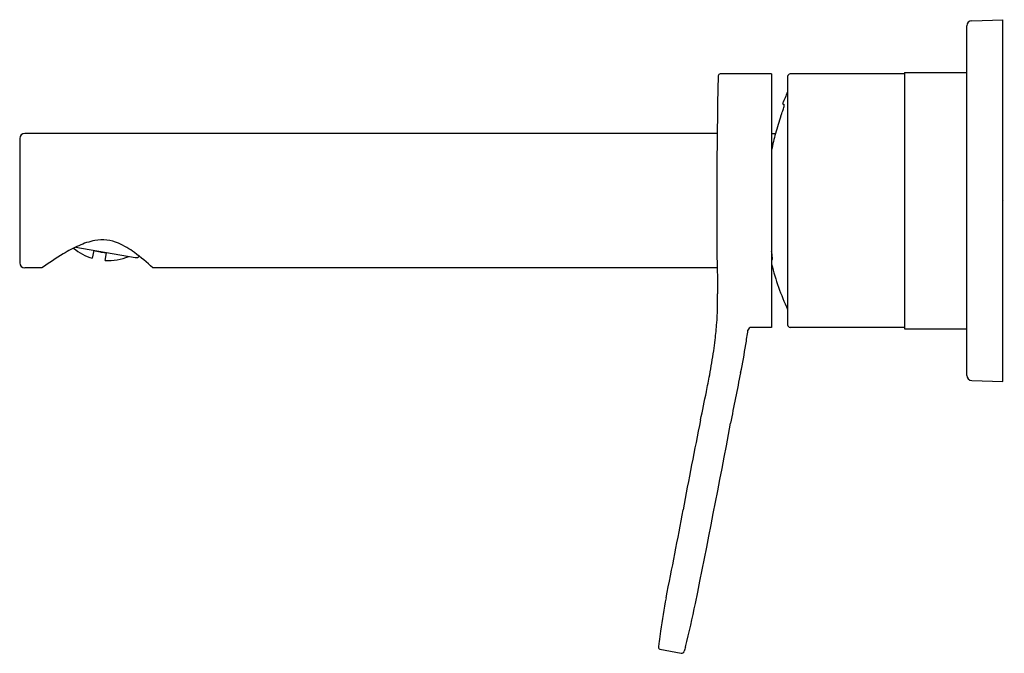
# Model space of a CAD drawing. Extents: x 4501.4 to 4508.89, y 268.28 to 273.11.
import ezdxf

# ---------------------------------------------------------------- set-up
doc = ezdxf.new("R2010")
doc.units = 0
doc.header["$LTSCALE"] = 0.64311
doc.layers.get('0').update_dxf_attribs({"color": 255, "linetype": 'CONTINUOUS'})
doc.layers.get('DEFPOINTS').update_dxf_attribs({"linetype": 'CONTINUOUS'})
doc.styles.get("Standard").update_dxf_attribs({"font": 'txt', "width": 0.8})

msp = doc.modelspace()

# ---------------------------------------------------------------- linework, layer by layer
for p, q in [((4508.6035, 270.3969), (4508.6035, 273.0576)), ((4508.6415, 273.0969), (4508.8791, 273.1052)), ((4508.8791, 270.3493), (4508.8791, 273.1052)), ((4507.1192, 272.6918), (4506.7275, 272.6918)), ((4507.1192, 272.6918), (4507.1192, 270.762)), ((4508.131, 272.6918), (4507.261, 272.6918)), ((4508.131, 272.7017), (4508.6035, 272.7017)), ((4508.131, 272.7017), (4508.131, 270.7522)), ((4507.2413, 272.6721), (4507.2413, 270.7817)), ((4507.2029, 272.4666), (4507.2154, 272.4586)), ((4506.7052, 272.2391), (4501.4382, 272.2391)), ((4507.1192, 272.2391), (4507.1491, 272.2391)), ((4501.3988, 272.1997), (4501.3988, 271.2548)), ((4501.8252, 271.3733), (4502.2778, 271.2935)), ((4501.9619, 271.3477), (4501.9514, 271.2882)), ((4502.0499, 271.2709), (4502.0603, 271.3303)), ((4507.1236, 271.2773), (4507.1192, 271.2772)), ((4501.5675, 271.2154), (4501.4382, 271.2154)), ((4506.7052, 271.2154), (4502.4111, 271.2154)), ((4507.1192, 271.2154), (4507.1263, 271.2154)), ((4507.1192, 270.762), (4506.9649, 270.762)), ((4508.131, 270.762), (4507.261, 270.762)), ((4508.131, 270.7522), (4508.6035, 270.7522)), ((4508.6415, 270.3576), (4508.8791, 270.3493)), ((4506.2695, 268.3115), (4506.4303, 268.2803))]:
    msp.add_line(p, q)
for centre, radius, start, end in [((4508.6429, 273.0576), 0.0394, 92, 180), ((4546.1824, 271.7258), 39.4805, 178.61845, 181.02929), ((4506.7275, 272.6777), 0.0141, 90, 180), ((4507.261, 272.6721), 0.0197, 90, 180), ((4509.0273, 271.7272), 1.9685, 155.13633, 157.93803), ((4507.1027, 272.4687), 0.1144, 347.18886, 352.53762), ((4507.2149, 272.4578), 0.00094, 28.79644, 57.25316), ((4507.2131, 272.4568), 0.00304, 6.13447, 28.79644), ((4507.2007, 272.4555), 0.0155, 353.86553, 6.13447), ((4500.1978, 274.8937), 7.4332, 340.17021, 340.49127), ((4506.8034, 272.5534), 0.4253, 340.49127, 344.99604), ((4508.6021, 271.8631), 1.5008, 160.17021, 165.49137), ((4501.4382, 272.1997), 0.0394, 90, 180), ((4510.56, 271.3564), 3.5233, 165.49137, 167.57991), ((4509.0273, 271.7272), 1.9685, 165.76781, 165.76915), ((4502.0754, 270.885), 0.5484, 101.04842, 114.4581), ((4502.0279, 271.1283), 0.3005, 66.01852, 101.04842), ((4501.8801, 270.796), 0.6641, 53.7713, 66.01852), ((4502.3222, 270.3423), 1.1446, 114.4581, 121.14217), ((4502.0706, 271.6763), 0.406, 229.95179, 252.92591), ((4502.1514, 272.1346), 0.8094, 256.45916, 259.99519), ((4502.1522, 272.1395), 0.8144, 259.9952, 260.39104), ((4502.1515, 272.1354), 0.8103, 260.391, 260.78721), ((4502.1517, 272.1371), 0.8119, 260.79321, 263.53707), ((4501.4676, 270.233), 1.3622, 46.15864, 53.7713), ((4506.5935, 271.2459), 0.5342, 4.98919, 10.22059), ((4501.4382, 271.2548), 0.0394, 180, 270), ((4503.1296, 269.0061), 2.7057, 121.14217, 125.26111), ((4502.0706, 271.6763), 0.406, 267.07409, 292.87028), ((4502.283, 271.3231), 0.03, 260, 324.07622), ((4507.1235, 271.2784), 0.00111, 274.41463, 316.82699), ((4507.1224, 271.2795), 0.0027, 316.82699, 344.62499), ((4507.104, 271.2846), 0.0218, 344.62499, 354.82423), ((4507.071, 271.2876), 0.0549, 354.82423, 4.98919), ((4509.0273, 271.7266), 1.9685, 194.23085, 204.86367), ((4504.1569, 270.9708), 2.5517, 358.42041, 1.02929), ((4504.5281, 270.9605), 2.1805, 355.71629, 358.42041), ((4503.5759, 271.0319), 3.1353, 353.30394, 355.71629), ((4501.7412, 271.464), 5.2485, 350.86817, 352.07084), ((4506.9649, 270.7364), 0.0256, 90, 172.07084), ((4507.261, 270.7817), 0.0197, 180, 270), ((4503.9028, 270.9935), 2.8062, 351.60394, 353.30394), ((4501.8071, 271.3028), 4.9246, 349.43768, 351.60394), ((4502.3092, 271.3727), 4.6733, 348.20093, 350.86817), ((4498.9784, 271.8303), 7.802, 348.48387, 349.43768), ((4525.833, 266.4587), 19.3584, 168.20093, 169.36275), ((4508.6429, 270.3969), 0.0394, 180, 268), ((4444.6858, 282.8921), 63.2101, 348.284639, 348.483874), ((4533.845, 264.4032), 27.846, 168.28464, 169.71819), ((4404.4789, 289.2512), 104.1177, 348.592985, 349.36275), ((4479.7443, 274.2172), 27.1377, 348.27778, 349.71819), ((4511.1274, 267.7914), 4.8972, 169.26349, 172.27409), ((4500.9597, 269.784), 5.6925, 345.20821, 348.60217), ((4526.4274, 265.629), 20.3492, 172.03202, 172.26171), ((4507.1188, 268.2349), 0.8657, 171.09159, 173.89298), ((4509.0675, 267.6425), 2.6933, 165.19634, 165.96833), ((4506.2723, 268.3255), 0.0143, 173.85336, 259.03653), ((4506.4326, 268.3035), 0.0233, 264.28379, 339.8515)]:
    msp.add_arc(centre, radius, start, end)

# ---------------------------------------------------------------- texts
at = {"layer": 'DEFPOINTS'}
for tag, p, s in [('TRADENAME', (4508.8796, 271.7291), 'ELATE'), ('MODELNUMBER', (4508.8796, 271.7307), 'K-24845ME-4ND'), ('PRODUCT', (4508.8796, 271.7274), 'BATHROOM SINK FAUCET')]:
    msp.add_attdef(tag, p, s, height=0.001, dxfattribs=at)

doc.saveas('drawing.dxf')
